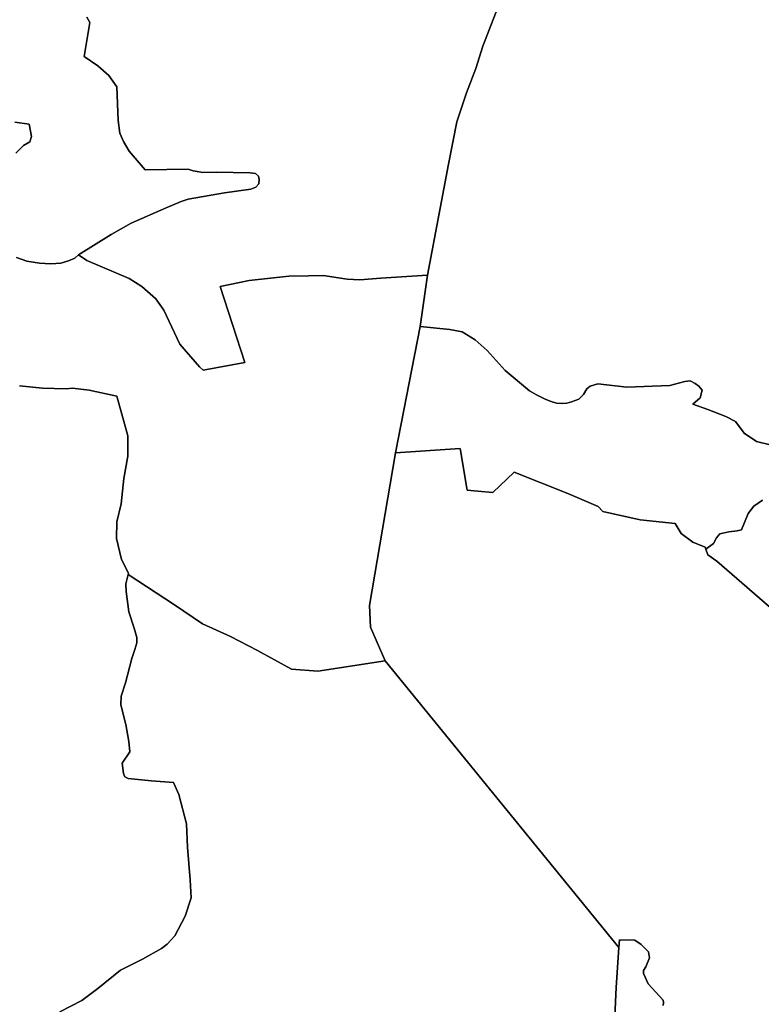
# Model space of a CAD drawing. Extents: x -9.487 to -9.308, y 38.676 to 38.769.
# Drawn here: x -9.405 to -9.392, y 38.717 to 38.735 of the extents above; entities that cross this region are included whole.
import ezdxf

# ---------------------------------------------------------------- set-up
doc = ezdxf.new("R2010")
doc.units = 0

msp = doc.modelspace()

# ---------------------------------------------------------------- linework, layer by layer
at = {"layer": 'sub-seccao_estatistica_1991'}
for points in [[(-9.396104, 38.73596), (-9.396634, 38.73459), (-9.396762, 38.734188), (-9.396926, 38.733748), (-9.397102, 38.733221), (-9.397254, 38.732457), (-9.397631, 38.730453), (-9.398473, 38.7304), (-9.398854, 38.730367), (-9.399082, 38.730379), (-9.399514, 38.730447), (-9.399779, 38.730439), (-9.400136, 38.730435), (-9.400854, 38.730355), (-9.401375, 38.730248), (-9.400933, 38.728875), (-9.401681, 38.728736), (-9.40175, 38.728798), (-9.402102, 38.729204), (-9.402396, 38.729817), (-9.402535, 38.730024), (-9.402792, 38.730247), (-9.403022, 38.730394), (-9.403784, 38.730719), (-9.403933, 38.730819), (-9.403344, 38.731188), (-9.402983, 38.731389), (-9.40235, 38.731671), (-9.402078, 38.731783), (-9.401953, 38.731824), (-9.401296, 38.731941), (-9.40082, 38.732006), (-9.400729, 38.73204), (-9.400675, 38.732101), (-9.40067, 38.732178), (-9.400683, 38.732241), (-9.400737, 38.732286), (-9.400832, 38.732303), (-9.401449, 38.732312), (-9.401687, 38.732309), (-9.401864, 38.732335), (-9.401956, 38.732367), (-9.402733, 38.732354), (-9.40302, 38.73269), (-9.403121, 38.732865), (-9.403187, 38.733018), (-9.403219, 38.733249), (-9.403243, 38.733852), (-9.403388, 38.734059), (-9.403586, 38.734233), (-9.403829, 38.734401), (-9.403727, 38.735016), (-9.403785, 38.735115)], [(-9.391443, 38.727383), (-9.39169, 38.727448), (-9.391913, 38.727595), (-9.392073, 38.727805), (-9.392248, 38.727899), (-9.392573, 38.728027), (-9.39284, 38.728123), (-9.392709, 38.728237), (-9.39267, 38.728374), (-9.39273, 38.728446), (-9.392801, 38.728496), (-9.392889, 38.72854), (-9.392988, 38.728533), (-9.393259, 38.728461), (-9.394033, 38.72843), (-9.394556, 38.728489), (-9.394693, 38.728446), (-9.394753, 38.728398), (-9.394817, 38.728294), (-9.394899, 38.728213), (-9.395031, 38.728162), (-9.395116, 38.728138), (-9.395196, 38.728133), (-9.395302, 38.728139), (-9.395402, 38.728169), (-9.395509, 38.728212), (-9.395664, 38.728288), (-9.395791, 38.728363), (-9.396228, 38.72873), (-9.396553, 38.729088), (-9.396773, 38.729284), (-9.397009, 38.729427), (-9.397226, 38.729471), (-9.397767, 38.729522), (-9.397767, 38.729522), (-9.397631, 38.730453), (-9.397254, 38.732457), (-9.397102, 38.733221), (-9.396926, 38.733748), (-9.396762, 38.734188), (-9.396634, 38.73459), (-9.396104, 38.73596)], [(-9.403785, 38.735115), (-9.403727, 38.735016), (-9.403829, 38.734401), (-9.403586, 38.734233), (-9.403388, 38.734059), (-9.403243, 38.733852), (-9.403219, 38.733249), (-9.403187, 38.733018), (-9.403121, 38.732865), (-9.40302, 38.73269), (-9.402733, 38.732354), (-9.401956, 38.732367), (-9.401864, 38.732335), (-9.401687, 38.732309), (-9.401449, 38.732312), (-9.400832, 38.732303), (-9.400737, 38.732286), (-9.400683, 38.732241), (-9.40067, 38.732178), (-9.400675, 38.732101), (-9.400729, 38.73204), (-9.40082, 38.732006), (-9.401296, 38.731941), (-9.401953, 38.731824), (-9.402078, 38.731783), (-9.40235, 38.731671), (-9.402983, 38.731389), (-9.403344, 38.731188), (-9.403933, 38.730819), (-9.404003, 38.730758), (-9.404113, 38.730708), (-9.404253, 38.730667), (-9.404435, 38.730655), (-9.404638, 38.730668), (-9.404864, 38.730705), (-9.405054, 38.730768)], [(-9.405086, 38.733217), (-9.404827, 38.73318), (-9.404782, 38.732955), (-9.404815, 38.732861), (-9.404928, 38.732796), (-9.405064, 38.732656)], [(-9.405064, 38.732656), (-9.404928, 38.732796), (-9.404815, 38.732861), (-9.404782, 38.732955), (-9.404827, 38.73318), (-9.405086, 38.733217)], [(-9.405054, 38.730768), (-9.404864, 38.730705), (-9.404638, 38.730668), (-9.404435, 38.730655), (-9.404253, 38.730667), (-9.404113, 38.730708), (-9.404003, 38.730758), (-9.403933, 38.730819), (-9.403784, 38.730719), (-9.403022, 38.730394), (-9.402792, 38.730247), (-9.402535, 38.730024), (-9.402396, 38.729817), (-9.402102, 38.729204), (-9.40175, 38.728798), (-9.401681, 38.728736), (-9.400933, 38.728875), (-9.401375, 38.730248), (-9.400854, 38.730355), (-9.400136, 38.730435), (-9.399779, 38.730439), (-9.399514, 38.730447), (-9.399082, 38.730379), (-9.398854, 38.730367), (-9.398473, 38.7304), (-9.397631, 38.730453), (-9.397767, 38.729522), (-9.398213, 38.727242), (-9.398681, 38.72448), (-9.39866, 38.724094), (-9.398398, 38.723483), (-9.399611, 38.723298), (-9.400089, 38.723331), (-9.400703, 38.723672), (-9.401189, 38.723924), (-9.401697, 38.724151), (-9.402199, 38.724492), (-9.40304, 38.725043), (-9.403034, 38.72507), (-9.403155, 38.725315), (-9.403246, 38.725694), (-9.403244, 38.725994), (-9.403162, 38.726317), (-9.403115, 38.726775), (-9.403042, 38.727179), (-9.403042, 38.727547), (-9.403244, 38.728264), (-9.403742, 38.728374), (-9.404041, 38.728407), (-9.404154, 38.728395), (-9.404585, 38.72841), (-9.405001, 38.728451)], [(-9.391583, 38.726385), (-9.391737, 38.726276), (-9.39184, 38.726148), (-9.391965, 38.72585), (-9.392039, 38.72583), (-9.392194, 38.725813), (-9.392355, 38.725777), (-9.392416, 38.725703), (-9.39247, 38.725606), (-9.392606, 38.725498), (-9.392619, 38.725539), (-9.392842, 38.725629), (-9.393052, 38.725783), (-9.393159, 38.725967), (-9.393794, 38.72603), (-9.394468, 38.726184), (-9.39455, 38.72627), (-9.395101, 38.726506), (-9.396066, 38.726895), (-9.396451, 38.726527), (-9.396725, 38.726547), (-9.396917, 38.726568), (-9.397041, 38.727318), (-9.398213, 38.727242), (-9.398213, 38.727242), (-9.397767, 38.729522), (-9.397226, 38.729471), (-9.397009, 38.729427), (-9.396773, 38.729284), (-9.396553, 38.729088), (-9.396228, 38.72873), (-9.395791, 38.728363), (-9.395664, 38.728288), (-9.395509, 38.728212), (-9.395402, 38.728169), (-9.395302, 38.728139), (-9.395196, 38.728133), (-9.395116, 38.728138), (-9.395031, 38.728162), (-9.394899, 38.728213), (-9.394817, 38.728294), (-9.394753, 38.728398), (-9.394693, 38.728446), (-9.394556, 38.728489), (-9.394033, 38.72843), (-9.393259, 38.728461), (-9.392988, 38.728533), (-9.392889, 38.72854), (-9.392801, 38.728496), (-9.39273, 38.728446), (-9.39267, 38.728374), (-9.392709, 38.728237), (-9.39284, 38.728123), (-9.392573, 38.728027), (-9.392248, 38.727899), (-9.392073, 38.727805), (-9.391913, 38.727595), (-9.39169, 38.727448), (-9.391443, 38.727383)], [(-9.405001, 38.728451), (-9.404585, 38.72841), (-9.404154, 38.728395), (-9.404041, 38.728407), (-9.403742, 38.728374), (-9.403244, 38.728264), (-9.403042, 38.727547), (-9.403042, 38.727179), (-9.403115, 38.726775), (-9.403162, 38.726317), (-9.403244, 38.725994), (-9.403246, 38.725694), (-9.403155, 38.725315), (-9.403034, 38.72507), (-9.40304, 38.725043), (-9.403078, 38.724873), (-9.403073, 38.724733), (-9.403026, 38.724368), (-9.402926, 38.724075), (-9.402883, 38.723907), (-9.402881, 38.72381), (-9.402914, 38.723689), (-9.40297, 38.723526), (-9.403083, 38.723088), (-9.403166, 38.722844), (-9.403167, 38.72269), (-9.403077, 38.722334), (-9.403024, 38.722024), (-9.40301, 38.721841), (-9.403145, 38.721631), (-9.403124, 38.721448), (-9.403097, 38.721386), (-9.403038, 38.721354), (-9.402614, 38.721313), (-9.402219, 38.721286), (-9.402125, 38.72107), (-9.401983, 38.720538), (-9.401966, 38.720115), (-9.401919, 38.719524), (-9.401902, 38.719201), (-9.40201, 38.71887), (-9.402192, 38.718511), (-9.402331, 38.718365), (-9.402438, 38.718286), (-9.402781, 38.718095), (-9.403175, 38.717891), (-9.403583, 38.717562), (-9.403871, 38.717343), (-9.40427, 38.717138)], [(-9.393377, 38.717252), (-9.393372, 38.717308), (-9.393378, 38.717354), (-9.393648, 38.717646), (-9.393734, 38.717834), (-9.393735, 38.717885), (-9.393689, 38.717954), (-9.393622, 38.718116), (-9.393641, 38.718227), (-9.393773, 38.718359), (-9.393891, 38.718436), (-9.394163, 38.718443), (-9.394178, 38.7183), (-9.398398, 38.723483), (-9.39866, 38.724094), (-9.398681, 38.72448), (-9.398213, 38.727242), (-9.398213, 38.727242), (-9.397041, 38.727318), (-9.396917, 38.726568), (-9.396725, 38.726547), (-9.396451, 38.726527), (-9.396066, 38.726895), (-9.395101, 38.726506), (-9.39455, 38.72627), (-9.394468, 38.726184), (-9.393794, 38.72603), (-9.393159, 38.725967), (-9.393052, 38.725783), (-9.392842, 38.725629), (-9.392619, 38.725539), (-9.392606, 38.725498), (-9.392573, 38.725401), (-9.392409, 38.725281), (-9.391279, 38.724304)], [(-9.391279, 38.724304), (-9.392409, 38.725281), (-9.392573, 38.725401), (-9.392606, 38.725498), (-9.392606, 38.725498), (-9.39247, 38.725606), (-9.392416, 38.725703), (-9.392355, 38.725777), (-9.392194, 38.725813), (-9.392039, 38.72583), (-9.391965, 38.72585), (-9.39184, 38.726148), (-9.391737, 38.726276), (-9.391583, 38.726385)], [(-9.40427, 38.717138), (-9.403871, 38.717343), (-9.403583, 38.717562), (-9.403175, 38.717891), (-9.402781, 38.718095), (-9.402438, 38.718286), (-9.402331, 38.718365), (-9.402192, 38.718511), (-9.40201, 38.71887), (-9.401902, 38.719201), (-9.401919, 38.719524), (-9.401966, 38.720115), (-9.401983, 38.720538), (-9.402125, 38.72107), (-9.402219, 38.721286), (-9.402614, 38.721313), (-9.403038, 38.721354), (-9.403097, 38.721386), (-9.403124, 38.721448), (-9.403145, 38.721631), (-9.40301, 38.721841), (-9.403024, 38.722024), (-9.403077, 38.722334), (-9.403167, 38.72269), (-9.403166, 38.722844), (-9.403083, 38.723088), (-9.40297, 38.723526), (-9.402914, 38.723689), (-9.402881, 38.72381), (-9.402883, 38.723907), (-9.402926, 38.724075), (-9.403026, 38.724368), (-9.403073, 38.724733), (-9.403078, 38.724873), (-9.40304, 38.725043), (-9.402199, 38.724492), (-9.401697, 38.724151), (-9.401189, 38.723924), (-9.400703, 38.723672), (-9.400089, 38.723331), (-9.399611, 38.723298), (-9.398398, 38.723483), (-9.394178, 38.7183), (-9.394224, 38.71758), (-9.394262, 38.716792)], [(-9.394262, 38.716792), (-9.394224, 38.71758), (-9.394178, 38.7183), (-9.394163, 38.718443), (-9.393891, 38.718436), (-9.393773, 38.718359), (-9.393641, 38.718227), (-9.393622, 38.718116), (-9.393689, 38.717954), (-9.393735, 38.717885), (-9.393734, 38.717834), (-9.393648, 38.717646), (-9.393378, 38.717354), (-9.393372, 38.717308), (-9.393377, 38.717252)]]:
    msp.add_lwpolyline(points, dxfattribs=at)

doc.saveas('drawing.dxf')
